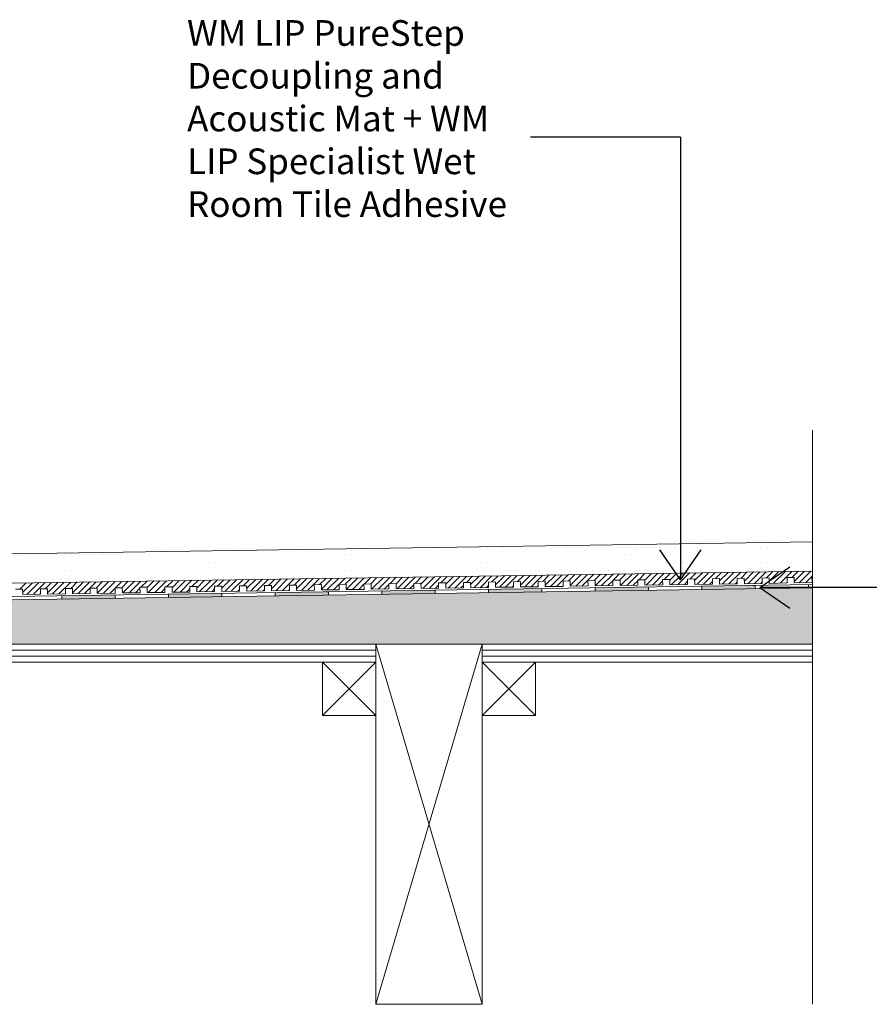
# Model space of a CAD drawing. Units: inches. Extents: x 5 to 2105, y 4 to 1489.
# Drawn here: x 809 to 1036, y 964 to 1227 of the extents above; entities that cross this region are included whole.
import ezdxf

# ---------------------------------------------------------------- set-up
doc = ezdxf.new("R2010")
doc.units = ezdxf.units.IN
doc.header["$MEASUREMENT"] = 0
doc.layers.add('PDF_0', color=7, linetype='Continuous')
doc.layers.add('PDF_hatch', color=7, linetype='Continuous')
doc.styles.get("Standard").update_dxf_attribs({"font": 'arial.ttf'})

msp = doc.modelspace()

# ---------------------------------------------------------------- linework, layer by layer
for p, q in [((985.48, 1195.85), (945.46, 1195.85)), ((985.48, 1195.85), (985.48, 1077.61)), ((985.48, 1077.61), (979.96, 1085.62)), ((985.48, 1077.61), (990.99, 1085.62)), ((1006.72, 1075.56), (1014.72, 1081.07)), ((1082.16, 1075.56), (1006.72, 1075.56)), ((1006.72, 1075.56), (1014.72, 1070.04))]:
    msp.add_line(p, q)
at = {"layer": 'PDF_0', "lineweight": 15}
for points in [[(1020.75, 964.23), (1020.75, 1117.57)], [(1020.75, 1087.8), (658.42, 1082.35), (600.29, 1082.35)], [(1020.75, 1079.97), (658.47, 1074.51), (600.29, 1074.51)], [(1020.75, 1076.38), (658.52, 1070.97), (595.09, 1070.97)], [(807.87, 1075.12), (809.74, 1075.12), (809.79, 1073.7), (814.54, 1073.8), (814.49, 1075.22), (816.41, 1075.22), (816.41, 1073.8), (821.16, 1073.91), (821.16, 1075.32), (823.03, 1075.32), (823.08, 1073.91), (827.83, 1074.01), (827.78, 1075.42), (829.7, 1075.42), (829.7, 1074.01), (834.45, 1074.06), (834.45, 1075.52), (836.32, 1075.52), (836.38, 1074.11), (841.13, 1074.16), (841.08, 1075.62), (843, 1075.62), (843, 1074.21), (847.75, 1074.26), (847.75, 1075.72), (849.67, 1075.72), (849.67, 1074.31), (854.42, 1074.36), (854.37, 1075.83), (856.29, 1075.83), (856.29, 1074.41), (861.04, 1074.46), (861.04, 1075.93), (862.96, 1075.93), (862.96, 1074.51), (867.71, 1074.56), (867.71, 1076.03), (869.58, 1076.03), (869.63, 1074.61), (874.38, 1074.66), (874.33, 1076.13), (876.25, 1076.13), (876.25, 1074.71), (881, 1074.76), (881, 1076.18), (882.87, 1076.23), (882.92, 1074.81), (887.68, 1074.87), (887.62, 1076.28), (889.55, 1076.33), (889.55, 1074.92), (894.3, 1074.97), (894.3, 1076.38), (896.17, 1076.43), (896.22, 1075.02), (900.97, 1075.07), (900.92, 1076.48), (902.84, 1076.53), (902.84, 1075.12), (907.59, 1075.17), (907.59, 1076.58), (909.51, 1076.63), (909.51, 1075.22), (914.26, 1075.27), (914.26, 1076.68), (916.13, 1076.74), (916.18, 1075.32), (920.88, 1075.37), (920.88, 1076.79), (922.8, 1076.84), (922.8, 1075.42), (927.55, 1075.47), (927.55, 1076.89), (929.42, 1076.94), (929.47, 1075.52), (934.22, 1075.57), (934.17, 1076.99), (936.09, 1077.04), (936.09, 1075.62), (940.85, 1075.67), (940.85, 1077.09), (942.72, 1077.14), (942.77, 1075.72), (947.52, 1075.78), (947.47, 1077.19), (949.39, 1077.24), (949.39, 1075.83), (954.14, 1075.88), (954.14, 1077.29), (956.01, 1077.34), (956.06, 1075.93), (960.81, 1075.98), (960.76, 1077.39), (962.68, 1077.44), (962.68, 1076.03), (967.43, 1076.08), (967.43, 1077.49), (969.35, 1077.54), (969.35, 1076.13), (974.1, 1076.18), (974.1, 1077.59), (975.97, 1077.65), (976.02, 1076.18), (980.77, 1076.28), (980.72, 1077.7), (982.64, 1077.75), (982.64, 1076.28), (987.4, 1076.38), (987.4, 1077.8), (989.27, 1077.85), (989.32, 1076.38), (994.07, 1076.48), (994.02, 1077.9), (995.94, 1077.95), (995.94, 1076.48), (1000.69, 1076.58), (1000.69, 1078), (1002.56, 1078.05), (1002.61, 1076.58), (1007.36, 1076.68), (1007.31, 1078.1), (1009.23, 1078.15), (1009.23, 1076.68), (1013.98, 1076.79), (1013.98, 1078.2), (1015.85, 1078.25), (1015.9, 1076.79), (1020.65, 1076.89), (1020.6, 1078.3), (1020.75, 1078.3)], [(991.19, 1075.98), (991.24, 1075.02)], [(1005.44, 1076.18), (1005.44, 1075.22)], [(1019.69, 1076.38), (1019.69, 1075.42)], [(820.2, 1073.4), (820.25, 1072.44)], [(834.45, 1073.6), (834.5, 1072.64)], [(848.71, 1073.8), (848.71, 1072.89)], [(862.96, 1074.06), (862.96, 1073.1)], [(877.21, 1074.26), (877.21, 1073.3)], [(891.47, 1074.46), (891.47, 1073.5)], [(905.72, 1074.66), (905.72, 1073.7)], [(919.97, 1074.87), (919.97, 1073.96)], [(934.22, 1075.12), (934.22, 1074.16)], [(948.48, 1075.32), (948.48, 1074.36)], [(962.68, 1075.52), (962.73, 1074.56)], [(976.93, 1075.72), (976.98, 1074.81)], [(904.1, 964.23), (932.56, 1060.41)], [(932.56, 964.23), (904.1, 1060.41)], [(742.57, 1058.84), (904.1, 1058.84)], [(932.56, 1058.84), (1020.75, 1058.84)], [(742.57, 1057.23), (904.1, 1057.23)], [(889.85, 1055.66), (904.1, 1041.41)], [(904.1, 1055.66), (889.85, 1041.41)], [(932.56, 1057.23), (1020.75, 1057.23)], [(932.56, 1055.66), (946.81, 1041.41)], [(946.81, 1055.66), (932.56, 1041.41)]]:
    msp.add_lwpolyline(points, dxfattribs=at)
for points in [[(1020.75, 1075.47), (658.52, 1070.01), (595.11, 1070.01, 0.414216), (589.38, 1064.3), (589.38, 1026.29)], [(1020.75, 1055.66), (932.56, 1055.66), (932.56, 1060.41), (1020.75, 1060.41), (666.7, 1060.41), (667.72, 1061.42), (664.33, 1064.76), (659.53, 1069.61, 0.198943), (658.54, 1070.06)]]:
    msp.add_lwpolyline(points, format="xyb", dxfattribs=at)
for points in [[(904.1, 1055.66), (742.57, 1055.66), (742.57, 1060.41), (904.1, 1060.41)], [(904.1, 1060.41), (932.56, 1060.41), (932.56, 964.23), (904.1, 964.23)], [(889.85, 1041.41), (904.1, 1041.41), (904.1, 1055.66), (889.85, 1055.66)], [(932.56, 1041.41), (946.81, 1041.41), (946.81, 1055.66), (932.56, 1055.66)]]:
    msp.add_lwpolyline(points, close=True, dxfattribs=at)
at = {"layer": 'PDF_0', "transparency": 33554559}
for points in [[(1002.61, 1076.13), (1005.44, 1075.98), (991.19, 1075.98)], [(1005.44, 1075.98), (991.19, 1075.98), (1005.44, 1075.22)], [(991.19, 1075.98), (1005.44, 1075.22), (991.19, 1075.22)], [(1005.44, 1076.18), (1005.44, 1076.13), (1002.61, 1076.13)], [(1005.44, 1076.13), (1002.61, 1076.13), (1005.44, 1075.98)], [(829.7, 1073.55), (834.45, 1073.4), (820.2, 1073.4)], [(834.45, 1073.4), (820.2, 1073.4), (834.5, 1072.64)], [(820.2, 1073.4), (834.5, 1072.64), (820.25, 1072.64)], [(834.45, 1073.6), (834.45, 1073.55), (829.7, 1073.55)], [(834.45, 1073.55), (829.7, 1073.55), (834.45, 1073.4)], [(856.64, 1073.96), (862.96, 1073.8), (848.71, 1073.8)], [(862.96, 1073.8), (848.71, 1073.8), (862.96, 1073.1)], [(848.71, 1073.8), (862.96, 1073.1), (848.71, 1073.1)], [(862.96, 1074.06), (862.96, 1073.96), (856.64, 1073.96)], [(862.96, 1073.96), (856.64, 1073.96), (862.96, 1073.8)], [(889.55, 1074.41), (891.47, 1074.26), (877.21, 1074.26)], [(891.47, 1074.26), (877.21, 1074.26), (891.47, 1073.5)], [(877.21, 1074.26), (891.47, 1073.5), (877.21, 1073.5)], [(877.21, 1073.5), (877.21, 1073.4), (883.58, 1073.4)], [(877.21, 1073.5), (891.47, 1073.5), (883.58, 1073.4)], [(877.21, 1073.4), (883.58, 1073.4), (877.21, 1073.3)], [(891.47, 1074.46), (891.47, 1074.41), (889.55, 1074.41)], [(891.47, 1074.41), (889.55, 1074.41), (891.47, 1074.26)], [(916.18, 1074.81), (919.97, 1074.66), (905.72, 1074.66)], [(919.97, 1074.66), (905.72, 1074.66), (919.97, 1073.96)], [(905.72, 1074.66), (919.97, 1073.96), (905.72, 1073.96)], [(905.72, 1073.96), (905.72, 1073.8), (912.04, 1073.8)], [(905.72, 1073.96), (919.97, 1073.96), (912.04, 1073.8)], [(905.72, 1073.8), (912.04, 1073.8), (905.72, 1073.7)], [(919.97, 1074.87), (919.97, 1074.81), (916.18, 1074.81)], [(919.97, 1074.81), (916.18, 1074.81), (919.97, 1074.66)], [(942.11, 1075.22), (948.48, 1075.12), (934.22, 1075.12)], [(948.48, 1075.12), (934.22, 1075.12), (948.48, 1074.36)], [(934.22, 1075.12), (948.48, 1074.36), (934.22, 1074.36)], [(934.22, 1074.36), (934.22, 1074.26), (940.54, 1074.26)], [(934.22, 1074.36), (948.48, 1074.36), (940.54, 1074.26)], [(934.22, 1074.26), (940.54, 1074.26), (934.22, 1074.16)], [(948.48, 1075.32), (948.48, 1075.22), (942.11, 1075.22)], [(948.48, 1075.22), (942.11, 1075.22), (948.48, 1075.12)], [(976.02, 1075.72), (976.93, 1075.52), (962.68, 1075.52)], [(976.93, 1075.52), (962.68, 1075.52), (976.98, 1074.81)], [(962.68, 1075.52), (976.98, 1074.81), (962.73, 1074.81)], [(962.73, 1074.81), (962.73, 1074.66), (969.05, 1074.66)], [(962.73, 1074.81), (976.98, 1074.81), (969.05, 1074.66)], [(962.73, 1074.66), (969.05, 1074.66), (962.73, 1074.56)], [(976.93, 1075.72), (976.02, 1075.72), (976.02, 1075.72)], [(976.93, 1075.72), (976.02, 1075.72), (976.93, 1075.52)], [(991.19, 1075.22), (991.19, 1075.12), (997.55, 1075.12)], [(991.19, 1075.22), (1005.44, 1075.22), (997.55, 1075.12)], [(991.19, 1075.12), (997.55, 1075.12), (991.24, 1075.02)], [(820.25, 1072.64), (820.25, 1072.54), (826.57, 1072.54)], [(820.25, 1072.64), (834.5, 1072.64), (826.57, 1072.54)], [(820.25, 1072.54), (826.57, 1072.54), (820.25, 1072.44)], [(848.71, 1073.1), (848.71, 1072.94), (855.08, 1072.94)], [(848.71, 1073.1), (862.96, 1073.1), (855.08, 1072.94)], [(848.71, 1072.94), (855.08, 1072.94), (848.71, 1072.89)]]:
    msp.add_solid(points, dxfattribs=at)
at = {"layer": 'PDF_0', "color": 7, "true_color": 0xffffff, "transparency": 33554559}
for points in [[(1020.75, 1075.47), (1020.75, 1070.01), (658.47, 1070.01)], [(1020.75, 1070.01), (658.47, 1070.01), (658.67, 1070.01)], [(658.47, 1070.01), (1020.75, 1070.01), (1020.75, 1070.01)], [(1020.75, 1070.01), (658.67, 1070.01), (1020.75, 1069.96)], [(658.67, 1070.01), (1020.75, 1069.96), (658.92, 1069.96)], [(1020.75, 1069.96), (658.92, 1069.96), (1020.75, 1069.86)], [(658.92, 1069.96), (1020.75, 1069.86), (659.12, 1069.86)], [(1020.75, 1069.86), (659.12, 1069.86), (1020.75, 1069.76)], [(659.12, 1069.86), (1020.75, 1069.76), (659.33, 1069.76)], [(1020.75, 1069.76), (659.33, 1069.76), (1020.75, 1069.61)], [(659.33, 1069.76), (1020.75, 1069.61), (659.53, 1069.61)], [(1020.75, 1069.61), (659.53, 1069.61), (1020.75, 1066.12)], [(659.53, 1069.61), (1020.75, 1066.12), (663.02, 1066.12)], [(1020.75, 1066.12), (663.02, 1066.12), (1020.75, 1064.76)], [(663.02, 1066.12), (1020.75, 1064.76), (664.33, 1064.76)], [(1020.75, 1064.76), (664.33, 1064.76), (1020.75, 1061.42)], [(664.33, 1064.76), (1020.75, 1061.42), (667.72, 1061.42)], [(667.72, 1061.42), (1020.75, 1060.41), (666.7, 1060.41)], [(1020.75, 1061.42), (667.72, 1061.42), (1020.75, 1060.41)]]:
    msp.add_solid(points, dxfattribs=at)
at = {"layer": 'PDF_hatch', "lineweight": 9}
for points in [[(925.78, 1086.34), (925.78, 1086.34)], [(927.86, 1086.34), (927.86, 1086.34)], [(929.93, 1086.34), (929.93, 1086.34)], [(932, 1086.34), (932, 1086.34)], [(934.07, 1086.34), (934.07, 1086.34)], [(936.15, 1086.34), (936.15, 1086.34)], [(938.22, 1086.34), (938.22, 1086.34)], [(940.34, 1086.34), (940.34, 1086.34)], [(942.41, 1086.34), (942.41, 1086.34)], [(944.48, 1086.34), (944.48, 1086.34)], [(946.56, 1086.34), (946.56, 1086.34)], [(948.63, 1086.34), (948.63, 1086.34)], [(950.7, 1086.34), (950.7, 1086.34)], [(952.77, 1086.34), (952.77, 1086.34)], [(954.85, 1086.34), (954.85, 1086.34)], [(956.97, 1086.34), (956.97, 1086.34)], [(959.04, 1086.34), (959.04, 1086.34)], [(961.11, 1086.34), (961.11, 1086.34)], [(963.19, 1086.34), (963.19, 1086.34)], [(965.26, 1086.34), (965.26, 1086.34)], [(967.33, 1086.34), (967.33, 1086.34)], [(969.4, 1086.34), (969.4, 1086.34)], [(971.47, 1086.34), (971.47, 1086.34)], [(973.55, 1086.34), (973.55, 1086.34)], [(975.67, 1086.34), (975.67, 1086.34)], [(977.74, 1086.34), (977.74, 1086.34)], [(979.81, 1086.34), (979.81, 1086.34)], [(981.89, 1086.34), (981.89, 1086.34)], [(983.96, 1086.34), (983.96, 1086.34)], [(986.03, 1086.34), (986.03, 1086.34)], [(988.1, 1086.34), (988.1, 1086.34)], [(990.17, 1086.34), (990.17, 1086.34)], [(992.25, 1086.34), (992.25, 1086.34)], [(994.37, 1086.34), (994.37, 1086.34)], [(996.44, 1086.34), (996.44, 1086.34)], [(998.51, 1086.34), (998.51, 1086.34)], [(1000.59, 1086.34), (1000.59, 1086.34)], [(1002.66, 1086.34), (1002.66, 1086.34)], [(1004.73, 1086.34), (1004.73, 1086.34)], [(1006.8, 1086.34), (1006.8, 1086.34)], [(1008.88, 1086.34), (1008.88, 1086.34)], [(1011, 1086.34), (1011, 1086.34)], [(1013.07, 1086.34), (1013.07, 1086.34)], [(1015.14, 1086.34), (1015.14, 1086.34)], [(1017.21, 1086.34), (1017.21, 1086.34)], [(1019.29, 1086.34), (1019.29, 1086.34)], [(810.45, 1084.27), (810.45, 1084.27)], [(812.52, 1084.27), (812.52, 1084.27)], [(814.59, 1084.27), (814.59, 1084.27)], [(816.66, 1084.27), (816.66, 1084.27)], [(818.74, 1084.27), (818.74, 1084.27)], [(820.81, 1084.27), (820.81, 1084.27)], [(822.88, 1084.27), (822.88, 1084.27)], [(825, 1084.27), (825, 1084.27)], [(827.08, 1084.27), (827.08, 1084.27)], [(829.15, 1084.27), (829.15, 1084.27)], [(831.22, 1084.27), (831.22, 1084.27)], [(833.29, 1084.27), (833.29, 1084.27)], [(835.36, 1084.27), (835.36, 1084.27)], [(837.44, 1084.27), (837.44, 1084.27)], [(839.51, 1084.27), (839.51, 1084.27)], [(841.63, 1084.27), (841.63, 1084.27)], [(843.7, 1084.27), (843.7, 1084.27)], [(845.78, 1084.27), (845.78, 1084.27)], [(847.85, 1084.27), (847.85, 1084.27)], [(849.92, 1084.27), (849.92, 1084.27)], [(851.99, 1084.27), (851.99, 1084.27)], [(854.06, 1084.27), (854.06, 1084.27)], [(856.14, 1084.27), (856.14, 1084.27)], [(858.21, 1084.27), (858.21, 1084.27)], [(860.33, 1084.27), (860.33, 1084.27)], [(862.4, 1084.27), (862.4, 1084.27)], [(864.48, 1084.27), (864.48, 1084.27)], [(866.55, 1084.27), (866.55, 1084.27)], [(868.62, 1084.27), (868.62, 1084.27)], [(870.69, 1084.27), (870.69, 1084.27)], [(872.77, 1084.27), (872.77, 1084.27)], [(874.84, 1084.27), (874.84, 1084.27)], [(876.96, 1084.27), (876.96, 1084.27)], [(879.03, 1084.27), (879.03, 1084.27)], [(881.1, 1084.27), (881.1, 1084.27)], [(883.18, 1084.27), (883.18, 1084.27)], [(885.25, 1084.27), (885.25, 1084.27)], [(887.32, 1084.27), (887.32, 1084.27)], [(889.39, 1084.27), (889.39, 1084.27)], [(891.47, 1084.27), (891.47, 1084.27)], [(893.54, 1084.27), (893.54, 1084.27)], [(895.66, 1084.27), (895.66, 1084.27)], [(897.73, 1084.27), (897.73, 1084.27)], [(899.81, 1084.27), (899.81, 1084.27)], [(901.88, 1084.27), (901.88, 1084.27)], [(903.95, 1084.27), (903.95, 1084.27)], [(906.02, 1084.27), (906.02, 1084.27)], [(908.09, 1084.27), (908.09, 1084.27)], [(910.17, 1084.27), (910.17, 1084.27)], [(912.24, 1084.27), (912.24, 1084.27)], [(914.36, 1084.27), (914.36, 1084.27)], [(916.43, 1084.27), (916.43, 1084.27)], [(918.51, 1084.27), (918.51, 1084.27)], [(920.58, 1084.27), (920.58, 1084.27)], [(922.65, 1084.27), (922.65, 1084.27)], [(924.72, 1084.27), (924.72, 1084.27)], [(926.79, 1084.27), (926.79, 1084.27)], [(928.87, 1084.27), (928.87, 1084.27)], [(930.99, 1084.27), (930.99, 1084.27)], [(933.06, 1084.27), (933.06, 1084.27)], [(935.13, 1084.27), (935.13, 1084.27)], [(937.21, 1084.27), (937.21, 1084.27)], [(939.28, 1084.27), (939.28, 1084.27)], [(941.35, 1084.27), (941.35, 1084.27)], [(943.42, 1084.27), (943.42, 1084.27)], [(945.5, 1084.27), (945.5, 1084.27)], [(947.57, 1084.27), (947.57, 1084.27)], [(949.69, 1084.27), (949.69, 1084.27)], [(951.76, 1084.27), (951.76, 1084.27)], [(953.84, 1084.27), (953.84, 1084.27)], [(955.91, 1084.27), (955.91, 1084.27)], [(957.98, 1084.27), (957.98, 1084.27)], [(960.05, 1084.27), (960.05, 1084.27)], [(962.12, 1084.27), (962.12, 1084.27)], [(964.2, 1084.27), (964.2, 1084.27)], [(966.32, 1084.27), (966.32, 1084.27)], [(968.39, 1084.27), (968.39, 1084.27)], [(970.46, 1084.27), (970.46, 1084.27)], [(972.54, 1084.27), (972.54, 1084.27)], [(974.61, 1084.27), (974.61, 1084.27)], [(976.68, 1084.27), (976.68, 1084.27)], [(978.75, 1084.27), (978.75, 1084.27)], [(980.82, 1084.27), (980.82, 1084.27)], [(982.9, 1084.27), (982.9, 1084.27)], [(985.02, 1084.27), (985.02, 1084.27)], [(987.09, 1084.27), (987.09, 1084.27)], [(989.16, 1084.27), (989.16, 1084.27)], [(991.24, 1084.27), (991.24, 1084.27)], [(993.31, 1084.27), (993.31, 1084.27)], [(995.38, 1084.27), (995.38, 1084.27)], [(997.45, 1084.27), (997.45, 1084.27)], [(999.53, 1084.27), (999.53, 1084.27)], [(1001.65, 1084.27), (1001.65, 1084.27)], [(1003.72, 1084.27), (1003.72, 1084.27)], [(1005.79, 1084.27), (1005.79, 1084.27)], [(1007.86, 1084.27), (1007.86, 1084.27)], [(1009.94, 1084.27), (1009.94, 1084.27)], [(1012.01, 1084.27), (1012.01, 1084.27)], [(1014.08, 1084.27), (1014.08, 1084.27)], [(1016.15, 1084.27), (1016.15, 1084.27)], [(1018.23, 1084.27), (1018.23, 1084.27)], [(1020.35, 1084.27), (1020.35, 1084.27)], [(809.39, 1082.19), (809.39, 1082.19)], [(811.46, 1082.19), (811.46, 1082.19)], [(813.53, 1082.19), (813.53, 1082.19)], [(815.65, 1082.19), (815.65, 1082.19)], [(817.72, 1082.19), (817.72, 1082.19)], [(819.8, 1082.19), (819.8, 1082.19)], [(821.87, 1082.19), (821.87, 1082.19)], [(823.94, 1082.19), (823.94, 1082.19)], [(826.01, 1082.19), (826.01, 1082.19)], [(828.09, 1082.19), (828.09, 1082.19)], [(830.16, 1082.19), (830.16, 1082.19)], [(832.28, 1082.19), (832.28, 1082.19)], [(834.35, 1082.19), (834.35, 1082.19)], [(836.43, 1082.19), (836.43, 1082.19)], [(838.5, 1082.19), (838.5, 1082.19)], [(840.57, 1082.19), (840.57, 1082.19)], [(842.64, 1082.19), (842.64, 1082.19)], [(844.71, 1082.19), (844.71, 1082.19)], [(846.79, 1082.19), (846.79, 1082.19)], [(848.86, 1082.19), (848.86, 1082.19)], [(850.98, 1082.19), (850.98, 1082.19)], [(853.05, 1082.19), (853.05, 1082.19)], [(855.13, 1082.19), (855.13, 1082.19)], [(857.2, 1082.19), (857.2, 1082.19)], [(859.27, 1082.19), (859.27, 1082.19)], [(861.34, 1082.19), (861.34, 1082.19)], [(863.42, 1082.19), (863.42, 1082.19)], [(865.49, 1082.19), (865.49, 1082.19)], [(867.56, 1082.19), (867.56, 1082.19)], [(869.68, 1082.19), (869.68, 1082.19)], [(871.75, 1082.19), (871.75, 1082.19)], [(873.83, 1082.19), (873.83, 1082.19)], [(875.9, 1082.19), (875.9, 1082.19)], [(877.97, 1082.19), (877.97, 1082.19)], [(880.04, 1082.19), (880.04, 1082.19)], [(882.12, 1082.19), (882.12, 1082.19)], [(884.19, 1082.19), (884.19, 1082.19)], [(886.31, 1082.19), (886.31, 1082.19)], [(888.38, 1082.19), (888.38, 1082.19)], [(890.46, 1082.19), (890.46, 1082.19)], [(892.53, 1082.19), (892.53, 1082.19)], [(894.6, 1082.19), (894.6, 1082.19)], [(896.67, 1082.19), (896.67, 1082.19)], [(898.74, 1082.19), (898.74, 1082.19)], [(900.82, 1082.19), (900.82, 1082.19)], [(902.89, 1082.19), (902.89, 1082.19)], [(905.01, 1082.19), (905.01, 1082.19)], [(907.08, 1082.19), (907.08, 1082.19)], [(909.16, 1082.19), (909.16, 1082.19)], [(911.23, 1082.19), (911.23, 1082.19)], [(913.3, 1082.19), (913.3, 1082.19)], [(915.37, 1082.19), (915.37, 1082.19)], [(917.44, 1082.19), (917.44, 1082.19)], [(919.52, 1082.19), (919.52, 1082.19)], [(921.64, 1082.19), (921.64, 1082.19)], [(923.71, 1082.19), (923.71, 1082.19)], [(925.78, 1082.19), (925.78, 1082.19)], [(927.86, 1082.19), (927.86, 1082.19)], [(929.93, 1082.19), (929.93, 1082.19)], [(932, 1082.19), (932, 1082.19)], [(934.07, 1082.19), (934.07, 1082.19)], [(936.15, 1082.19), (936.15, 1082.19)], [(938.22, 1082.19), (938.22, 1082.19)], [(940.34, 1082.19), (940.34, 1082.19)], [(942.41, 1082.19), (942.41, 1082.19)], [(944.48, 1082.19), (944.48, 1082.19)], [(946.56, 1082.19), (946.56, 1082.19)], [(948.63, 1082.19), (948.63, 1082.19)], [(950.7, 1082.19), (950.7, 1082.19)], [(952.77, 1082.19), (952.77, 1082.19)], [(954.85, 1082.19), (954.85, 1082.19)], [(956.97, 1082.19), (956.97, 1082.19)], [(959.04, 1082.19), (959.04, 1082.19)], [(961.11, 1082.19), (961.11, 1082.19)], [(963.19, 1082.19), (963.19, 1082.19)], [(965.26, 1082.19), (965.26, 1082.19)], [(967.33, 1082.19), (967.33, 1082.19)], [(969.4, 1082.19), (969.4, 1082.19)], [(971.47, 1082.19), (971.47, 1082.19)], [(973.55, 1082.19), (973.55, 1082.19)], [(975.67, 1082.19), (975.67, 1082.19)], [(977.74, 1082.19), (977.74, 1082.19)], [(979.81, 1082.19), (979.81, 1082.19)], [(981.89, 1082.19), (981.89, 1082.19)], [(983.96, 1082.19), (983.96, 1082.19)], [(986.03, 1082.19), (986.03, 1082.19)], [(988.1, 1082.19), (988.1, 1082.19)], [(990.17, 1082.19), (990.17, 1082.19)], [(992.25, 1082.19), (992.25, 1082.19)], [(994.37, 1082.19), (994.37, 1082.19)], [(996.44, 1082.19), (996.44, 1082.19)], [(998.51, 1082.19), (998.51, 1082.19)], [(1000.59, 1082.19), (1000.59, 1082.19)], [(1002.66, 1082.19), (1002.66, 1082.19)], [(1004.73, 1082.19), (1004.73, 1082.19)], [(1006.8, 1082.19), (1006.8, 1082.19)], [(1008.88, 1082.19), (1008.88, 1082.19)], [(1011, 1082.19), (1011, 1082.19)], [(1013.07, 1082.19), (1013.07, 1082.19)], [(1015.14, 1082.19), (1015.14, 1082.19)], [(1017.21, 1082.19), (1017.21, 1082.19)], [(1019.29, 1082.19), (1019.29, 1082.19)], [(810.45, 1080.12), (810.45, 1080.12)], [(812.52, 1080.12), (812.52, 1080.12)], [(814.59, 1080.12), (814.59, 1080.12)], [(816.66, 1080.12), (816.66, 1080.12)], [(818.74, 1080.12), (818.74, 1080.12)], [(820.81, 1080.12), (820.81, 1080.12)], [(822.88, 1080.12), (822.88, 1080.12)], [(825, 1080.12), (825, 1080.12)], [(827.08, 1080.12), (827.08, 1080.12)], [(829.15, 1080.12), (829.15, 1080.12)], [(831.22, 1080.12), (831.22, 1080.12)], [(833.29, 1080.12), (833.29, 1080.12)], [(835.36, 1080.12), (835.36, 1080.12)], [(837.44, 1080.12), (837.44, 1080.12)], [(839.51, 1080.12), (839.51, 1080.12)], [(841.63, 1080.12), (841.63, 1080.12)], [(843.7, 1080.12), (843.7, 1080.12)], [(845.78, 1080.12), (845.78, 1080.12)], [(847.85, 1080.12), (847.85, 1080.12)], [(849.92, 1080.12), (849.92, 1080.12)], [(851.99, 1080.12), (851.99, 1080.12)], [(854.06, 1080.12), (854.06, 1080.12)], [(856.14, 1080.12), (856.14, 1080.12)], [(858.21, 1080.12), (858.21, 1080.12)], [(860.33, 1080.12), (860.33, 1080.12)], [(862.4, 1080.12), (862.4, 1080.12)], [(864.48, 1080.12), (864.48, 1080.12)], [(866.55, 1080.12), (866.55, 1080.12)], [(868.62, 1080.12), (868.62, 1080.12)], [(870.69, 1080.12), (870.69, 1080.12)], [(872.77, 1080.12), (872.77, 1080.12)], [(874.84, 1080.12), (874.84, 1080.12)], [(876.96, 1080.12), (876.96, 1080.12)], [(879.03, 1080.12), (879.03, 1080.12)], [(881.1, 1080.12), (881.1, 1080.12)], [(883.18, 1080.12), (883.18, 1080.12)], [(885.25, 1080.12), (885.25, 1080.12)], [(887.32, 1080.12), (887.32, 1080.12)], [(889.39, 1080.12), (889.39, 1080.12)], [(891.47, 1080.12), (891.47, 1080.12)], [(893.54, 1080.12), (893.54, 1080.12)], [(895.66, 1080.12), (895.66, 1080.12)], [(897.73, 1080.12), (897.73, 1080.12)], [(899.81, 1080.12), (899.81, 1080.12)], [(901.88, 1080.12), (901.88, 1080.12)], [(903.95, 1080.12), (903.95, 1080.12)], [(906.02, 1080.12), (906.02, 1080.12)], [(908.09, 1080.12), (908.09, 1080.12)], [(910.17, 1080.12), (910.17, 1080.12)], [(912.24, 1080.12), (912.24, 1080.12)], [(914.36, 1080.12), (914.36, 1080.12)], [(914.66, 1076.68), (916.33, 1078.4)], [(916.13, 1076.48), (918.05, 1078.4)], [(916.43, 1080.12), (916.43, 1080.12)], [(916.64, 1075.32), (919.77, 1078.45)], [(918.35, 1075.32), (921.49, 1078.45)], [(918.51, 1080.12), (918.51, 1080.12)], [(920.58, 1080.12), (920.58, 1080.12)], [(921.49, 1076.84), (923.16, 1078.5)], [(922.65, 1080.12), (922.65, 1080.12)], [(922.8, 1076.43), (924.87, 1078.5)], [(923.46, 1075.42), (926.59, 1078.55)], [(924.72, 1080.12), (924.72, 1080.12)], [(925.18, 1075.42), (928.31, 1078.55)], [(926.79, 1080.12), (926.79, 1080.12)], [(928.31, 1076.94), (929.98, 1078.61)], [(928.87, 1080.12), (928.87, 1080.12)], [(929.42, 1076.38), (931.7, 1078.61)], [(930.28, 1075.52), (933.42, 1078.66)], [(930.99, 1080.12), (930.99, 1080.12)], [(931.95, 1075.52), (935.08, 1078.66)], [(933.06, 1080.12), (933.06, 1080.12)], [(935.13, 1080.12), (935.13, 1080.12)], [(935.13, 1077.04), (936.8, 1078.71)], [(936.09, 1076.28), (938.52, 1078.71)], [(937.11, 1075.62), (940.24, 1078.76)], [(937.21, 1080.12), (937.21, 1080.12)], [(938.77, 1075.62), (941.91, 1078.76)], [(939.28, 1080.12), (939.28, 1080.12)], [(941.35, 1080.12), (941.35, 1080.12)], [(941.96, 1077.14), (943.63, 1078.81)], [(942.77, 1076.23), (945.34, 1078.81)], [(943.42, 1080.12), (943.42, 1080.12)], [(943.93, 1075.72), (947.06, 1078.86)], [(945.5, 1080.12), (945.5, 1080.12)], [(945.6, 1075.72), (948.73, 1078.86)], [(947.57, 1080.12), (947.57, 1080.12)], [(948.78, 1077.24), (950.45, 1078.91)], [(949.39, 1076.18), (952.17, 1078.96)], [(949.69, 1080.12), (949.69, 1080.12)], [(950.75, 1075.83), (953.89, 1078.96)], [(951.76, 1080.12), (951.76, 1080.12)], [(952.42, 1075.83), (955.55, 1079.01)], [(953.84, 1080.12), (953.84, 1080.12)], [(955.6, 1077.34), (957.27, 1079.01)], [(955.91, 1080.12), (955.91, 1080.12)], [(956.06, 1076.13), (958.99, 1079.06)], [(957.52, 1075.93), (960.66, 1079.06)], [(957.98, 1080.12), (957.98, 1080.12)], [(959.24, 1075.98), (962.38, 1079.11)], [(960.05, 1080.12), (960.05, 1080.12)], [(962.12, 1080.12), (962.12, 1080.12)], [(962.43, 1077.44), (964.1, 1079.11)], [(962.68, 1076.03), (965.81, 1079.16)], [(964.2, 1080.12), (964.2, 1080.12)], [(964.35, 1076.03), (967.48, 1079.16)], [(966.32, 1080.12), (966.32, 1080.12)], [(967.53, 1077.49), (969.2, 1079.21)], [(968.39, 1080.12), (968.39, 1080.12)], [(969.2, 1077.54), (970.92, 1079.21)], [(969.5, 1076.13), (972.64, 1079.26)], [(970.46, 1080.12), (970.46, 1080.12)], [(971.17, 1076.13), (974.3, 1079.26)], [(972.54, 1080.12), (972.54, 1080.12)], [(974.36, 1077.59), (976.02, 1079.31)], [(974.61, 1080.12), (974.61, 1080.12)], [(975.97, 1077.54), (977.74, 1079.31)], [(976.33, 1076.23), (979.46, 1079.36)], [(976.68, 1080.12), (976.68, 1080.12)], [(977.99, 1076.23), (981.13, 1079.36)], [(978.75, 1080.12), (978.75, 1080.12)], [(980.82, 1080.12), (980.82, 1080.12)], [(981.18, 1077.7), (982.85, 1079.41)], [(982.64, 1077.49), (984.36, 1079.21), (984.56, 1079.41)], [(982.9, 1080.12), (982.9, 1080.12)], [(983.1, 1076.33), (985.02, 1078.2), (985.27, 1078.45), (986.23, 1079.46)], [(984.82, 1076.33), (987.95, 1079.46)], [(985.02, 1080.12), (985.02, 1080.12)], [(987.09, 1080.12), (987.09, 1080.12)], [(988, 1077.8), (989.67, 1079.52)], [(989.16, 1080.12), (989.16, 1080.12)], [(989.27, 1077.44), (991.39, 1079.52)], [(989.92, 1076.43), (993.06, 1079.57)], [(991.24, 1080.12), (991.24, 1080.12)], [(991.64, 1076.43), (994.77, 1079.57)], [(993.31, 1080.12), (993.31, 1080.12)], [(994.77, 1077.9), (996.49, 1079.62)], [(995.38, 1080.12), (995.38, 1080.12)], [(995.94, 1077.39), (998.21, 1079.62)], [(996.75, 1076.53), (999.88, 1079.67)], [(997.45, 1080.12), (997.45, 1080.12)], [(998.46, 1076.53), (1001.6, 1079.67)], [(999.53, 1080.12), (999.53, 1080.12)], [(1001.6, 1078), (1003.32, 1079.72)], [(1001.65, 1080.12), (1001.65, 1080.12)], [(1002.61, 1077.29), (1005.03, 1079.72)], [(1003.57, 1076.63), (1006.7, 1079.77)], [(1003.72, 1080.12), (1003.72, 1080.12)], [(1005.29, 1076.63), (1008.42, 1079.77)], [(1005.79, 1080.12), (1005.79, 1080.12)], [(1007.86, 1080.12), (1007.86, 1080.12)], [(1008.42, 1078.1), (1010.14, 1079.82)], [(1009.23, 1077.24), (1011.81, 1079.82)], [(1009.94, 1080.12), (1009.94, 1080.12)], [(1010.39, 1076.74), (1013.53, 1079.87)], [(1012.01, 1080.12), (1012.01, 1080.12)], [(1012.11, 1076.74), (1015.24, 1079.87)], [(1014.08, 1080.12), (1014.08, 1080.12)], [(1015.24, 1078.2), (1016.96, 1079.92)], [(1015.9, 1077.19), (1018.63, 1079.92)], [(1016.15, 1080.12), (1016.15, 1080.12)], [(1017.21, 1076.84), (1020.35, 1079.97)], [(1018.23, 1080.12), (1018.23, 1080.12)], [(1018.93, 1076.84), (1020.75, 1078.71)], [(1020.35, 1080.12), (1020.35, 1080.12)], [(808.98, 1075.12), (810.65, 1076.84)], [(809.39, 1078.05), (809.39, 1078.05)], [(809.74, 1074.26), (812.37, 1076.84)], [(810.9, 1073.7), (814.04, 1076.89)], [(811.46, 1078.05), (811.46, 1078.05)], [(812.62, 1073.75), (815.75, 1076.89)], [(813.53, 1078.05), (813.53, 1078.05)], [(815.65, 1078.05), (815.65, 1078.05)], [(815.75, 1075.22), (817.47, 1076.94)], [(816.41, 1074.16), (819.19, 1076.94)], [(817.72, 1078.05), (817.72, 1078.05)], [(817.72, 1073.85), (820.86, 1076.99)], [(819.44, 1073.85), (822.58, 1076.99)], [(819.8, 1078.05), (819.8, 1078.05)], [(821.87, 1078.05), (821.87, 1078.05)], [(822.58, 1075.32), (824.3, 1077.04)], [(823.08, 1074.11), (826.01, 1077.04)], [(823.94, 1078.05), (823.94, 1078.05)], [(824.55, 1073.96), (827.68, 1077.09)], [(826.01, 1078.05), (826.01, 1078.05)], [(826.27, 1073.96), (829.4, 1077.09)], [(828.09, 1078.05), (828.09, 1078.05)], [(829.4, 1075.42), (831.12, 1077.14)], [(829.7, 1074.06), (832.79, 1077.14)], [(830.16, 1078.05), (830.16, 1078.05)], [(831.37, 1074.06), (834.5, 1077.19)], [(832.28, 1078.05), (832.28, 1078.05)], [(834.35, 1078.05), (834.35, 1078.05)], [(834.56, 1075.52), (836.22, 1077.19)], [(836.22, 1075.52), (837.94, 1077.24)], [(836.43, 1078.05), (836.43, 1078.05)], [(836.48, 1074.11), (839.61, 1077.24)], [(838.19, 1074.16), (841.33, 1077.29)], [(838.5, 1078.05), (838.5, 1078.05)], [(840.57, 1078.05), (840.57, 1078.05)], [(841.33, 1075.62), (843.05, 1077.29)], [(842.64, 1078.05), (842.64, 1078.05)], [(843, 1075.57), (844.77, 1077.34)], [(843.3, 1074.21), (846.43, 1077.34)], [(844.71, 1078.05), (844.71, 1078.05)], [(845.02, 1074.26), (848.15, 1077.39)], [(846.79, 1078.05), (846.79, 1078.05)], [(848.15, 1075.72), (849.87, 1077.39)], [(848.86, 1078.05), (848.86, 1078.05)], [(849.67, 1075.52), (851.59, 1077.44)], [(850.12, 1074.31), (853.26, 1077.44)], [(850.98, 1078.05), (850.98, 1078.05)], [(851.84, 1074.36), (854.97, 1077.49)], [(853.05, 1078.05), (853.05, 1078.05)], [(854.97, 1075.83), (856.69, 1077.49)], [(855.13, 1078.05), (855.13, 1078.05)], [(856.29, 1075.42), (858.36, 1077.54)], [(856.95, 1074.41), (860.08, 1077.54)], [(857.2, 1078.05), (857.2, 1078.05)], [(858.66, 1074.46), (861.8, 1077.59)], [(859.27, 1078.05), (859.27, 1078.05)], [(861.34, 1078.05), (861.34, 1078.05)], [(861.8, 1075.93), (863.52, 1077.59)], [(862.96, 1075.37), (865.18, 1077.65)], [(863.42, 1078.05), (863.42, 1078.05)], [(863.77, 1074.51), (866.9, 1077.65)], [(865.49, 1078.05), (865.49, 1078.05)], [(865.49, 1074.56), (868.62, 1077.7)], [(867.56, 1078.05), (867.56, 1078.05)], [(868.62, 1076.03), (870.34, 1077.7)], [(869.58, 1075.32), (872.01, 1077.75)], [(869.68, 1078.05), (869.68, 1078.05)], [(870.59, 1074.61), (873.73, 1077.75)], [(871.75, 1078.05), (871.75, 1078.05)], [(872.31, 1074.66), (875.44, 1077.8)], [(873.83, 1078.05), (873.83, 1078.05)], [(875.44, 1076.13), (877.16, 1077.8)], [(875.9, 1078.05), (875.9, 1078.05)], [(876.25, 1075.22), (878.83, 1077.85)], [(877.42, 1074.71), (880.55, 1077.85)], [(877.97, 1078.05), (877.97, 1078.05)], [(879.13, 1074.76), (882.27, 1077.9)], [(880.04, 1078.05), (880.04, 1078.05)], [(882.12, 1078.05), (882.12, 1078.05)], [(882.27, 1076.23), (883.94, 1077.9)], [(882.92, 1075.17), (885.65, 1077.95)], [(884.19, 1078.05), (884.19, 1078.05)], [(884.24, 1074.81), (887.37, 1077.95)], [(885.96, 1074.87), (889.09, 1078)], [(886.31, 1078.05), (886.31, 1078.05)], [(888.38, 1078.05), (888.38, 1078.05)], [(889.09, 1076.33), (890.76, 1078)], [(889.55, 1075.12), (892.48, 1078.05)], [(890.46, 1078.05), (890.46, 1078.05)], [(891.06, 1074.92), (894.2, 1078.05)], [(892.53, 1078.05), (892.53, 1078.05)], [(892.78, 1074.97), (895.91, 1078.1)], [(895.91, 1076.43), (897.58, 1078.1)], [(896.22, 1075.07), (899.3, 1078.15)], [(897.88, 1075.02), (901.02, 1078.15)], [(899.6, 1075.07), (900.92, 1076.43)], [(901.02, 1076.48), (902.74, 1078.2)], [(902.74, 1076.53), (904.4, 1078.2)], [(902.99, 1075.12), (906.12, 1078.25)], [(904.71, 1075.12), (907.84, 1078.25)], [(906.38, 1075.17), (907.59, 1076.33)], [(907.84, 1076.58), (909.51, 1078.3)], [(909.51, 1076.58), (911.23, 1078.3)], [(909.81, 1075.22), (912.95, 1078.35)], [(911.53, 1075.22), (914.66, 1078.35)], [(913.2, 1075.27), (914.26, 1076.28)], [(920.02, 1075.37), (920.88, 1076.23)], [(926.85, 1075.47), (927.55, 1076.13)], [(933.67, 1075.57), (934.17, 1076.08)], [(940.49, 1075.67), (940.85, 1076.03)], [(947.32, 1075.78), (947.52, 1075.98)], [(954.14, 1075.88), (954.14, 1075.88)], [(966.07, 1076.08), (967.43, 1077.39)], [(972.89, 1076.18), (974.1, 1077.34)], [(979.71, 1076.28), (980.72, 1077.29)], [(986.54, 1076.38), (987.4, 1077.24)], [(993.36, 1076.48), (994.02, 1077.14)], [(1000.18, 1076.58), (1000.69, 1077.09)], [(1007.01, 1076.68), (1007.36, 1077.04)], [(1013.83, 1076.79), (1013.98, 1076.94)], [(1020.65, 1076.89), (1020.65, 1076.89)], [(814.34, 1073.8), (814.49, 1073.96)], [(821.16, 1073.91), (821.16, 1073.91)], [(833.09, 1074.06), (834.45, 1075.42)], [(839.91, 1074.16), (841.08, 1075.37)], [(846.74, 1074.26), (847.75, 1075.27)], [(853.56, 1074.36), (854.42, 1075.22)], [(860.38, 1074.46), (861.04, 1075.17)], [(867.21, 1074.56), (867.71, 1075.07)], [(874.03, 1074.66), (874.33, 1075.02)], [(880.8, 1074.76), (881, 1074.97)], [(887.62, 1074.87), (887.68, 1074.92)]]:
    msp.add_lwpolyline(points, dxfattribs=at)

# ---------------------------------------------------------------- texts
at = {"insert": (853.68, 1227.12), "char_height": 6.85493, "attachment_point": 1}
msp.add_mtext_dynamic_manual_height_columns('{\\fCalibri|b0|i0|c0|p34;\\C0;WM LIP PureStep Decoupling and Acoustic Mat + WM LIP Specialist Wet Room Tile Adhesive}', width=91.0528, gutter_width=1.44, heights=[0], dxfattribs=at)

doc.saveas('drawing.dxf')
